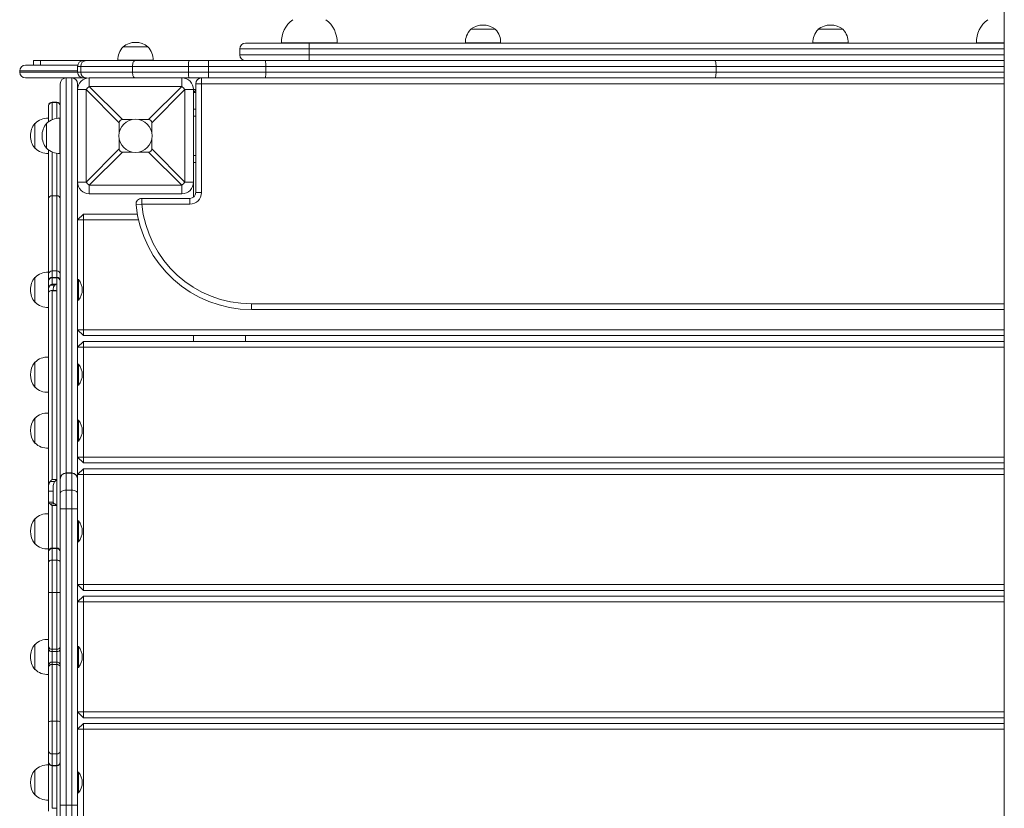
# Model space of a CAD drawing. Units: millimetres. Extents: x -1659 to 6499, y 87 to 5914.
# Drawn here: x -187 to 663, y 2052 to 2733 of the extents above; entities that cross this region are included whole.
import ezdxf

# ---------------------------------------------------------------- set-up
doc = ezdxf.new("R2010")
doc.units = ezdxf.units.MM

# ---------------------------------------------------------------- blocks, each defined once
blk = doc.blocks.new('T503M')
at = {"color": 7, "linetype": 'Continuous', "lineweight": 0}
for p, q in [((662.74, 1586.64), (662.74, 2778.84)), ((202.03, 2724.7), (202.03, 2724.46)), ((223.52, 2724.7), (202.03, 2724.7)), ((223.52, 2724.46), (223.52, 2724.7)), ((502, 2724.7), (502.01, 2724.46)), ((523.5, 2724.7), (502, 2724.7)), ((523.49, 2724.46), (523.5, 2724.7)), ((7.79, 2712.7), (62.79, 2712.7)), ((86.79, 2712.9), (38.78, 2712.9)), ((38.8, 2712.9), (38.8, 2712.7)), ((62.79, 2712.7), (62.79, 2707.7)), ((62.79, 2712.7), (662.74, 2712.7)), ((86.77, 2712.7), (86.77, 2712.9)), ((227.96, 2712.9), (197.59, 2712.9)), ((197.61, 2712.9), (197.61, 2712.7)), ((227.94, 2712.7), (227.94, 2712.9)), ((527.93, 2712.9), (497.57, 2712.9)), ((497.58, 2712.9), (497.58, 2712.7)), ((527.92, 2712.7), (527.92, 2712.9)), ((662.74, 2712.9), (638.73, 2712.9)), ((638.75, 2712.9), (638.75, 2712.7)), ((-97.95, 2709.7), (-97.94, 2709.46)), ((-76.45, 2709.7), (-97.95, 2709.7)), ((-76.46, 2709.46), (-76.45, 2709.7)), ((2.79, 2707.7), (2.79, 2702.7)), ((62.79, 2702.7), (62.79, 2707.7)), ((-175.19, 2697.7), (-175.19, 2693.7)), ((-175.19, 2697.7), (-169.19, 2697.7)), ((-169.19, 2693.7), (-169.19, 2697.7)), ((-169.19, 2697.7), (-132.2, 2697.7)), ((-132.2, 2697.7), (-129.64, 2697.7)), ((-129.64, 2697.7), (-87.63, 2697.7)), ((-72.02, 2697.9), (-102.38, 2697.9)), ((-102.37, 2697.9), (-102.37, 2697.7)), ((-87.63, 2697.7), (-40.9, 2697.7)), ((-72.03, 2697.7), (-72.03, 2697.9)), ((-40.9, 2697.7), (-24.32, 2697.7)), ((-24.32, 2697.7), (24.9, 2697.7)), ((24.9, 2697.7), (413.12, 2697.7)), ((62.79, 2702.7), (62.79, 2697.7)), ((413.12, 2697.7), (662.74, 2697.7)), ((-187.19, 2688.7), (-187.19, 2687.7)), ((-182.19, 2693.7), (-137.1, 2693.7)), ((-134.54, 2692.7), (-137.2, 2692.7)), ((-137.2, 2687.7), (-137.2, 2692.7)), ((-137.2, 2687.7), (-134.54, 2687.7)), ((-89.82, 2692.7), (-134.54, 2692.7)), ((-134.54, 2687.7), (-134.54, 2692.7)), ((-134.54, 2687.7), (-89.82, 2687.7)), ((-41.62, 2692.7), (-89.82, 2692.7)), ((-89.82, 2687.7), (-89.82, 2692.7)), ((-89.82, 2687.7), (-41.62, 2687.7)), ((-24.17, 2692.7), (-41.62, 2692.7)), ((-41.62, 2687.7), (-41.62, 2692.7)), ((-41.62, 2687.7), (-24.17, 2687.7)), ((-24.17, 2687.7), (-24.17, 2692.7)), ((25.28, 2692.7), (-24.17, 2692.7)), ((-24.17, 2687.7), (25.28, 2687.7)), ((25.28, 2687.7), (25.28, 2692.7)), ((413.9, 2692.7), (25.28, 2692.7)), ((25.28, 2687.7), (413.9, 2687.7)), ((413.9, 2687.7), (413.9, 2692.7)), ((-147.2, 2682.7), (-182.19, 2682.7)), ((-152.2, 2336.58), (-152.2, 2677.7)), ((-142.2, 2682.7), (-147.2, 2682.7)), ((-132.2, 2682.7), (-142.2, 2682.7)), ((-137.2, 2677.7), (-137.2, 2672.7)), ((-129.64, 2682.7), (-132.2, 2682.7)), ((-127.2, 2682.7), (-127.2, 2675.38)), ((-127.2, 2682.7), (-47.2, 2682.7)), ((-40.9, 2682.7), (-47.2, 2682.7)), ((-47.2, 2675.38), (-47.2, 2682.7)), ((-24.32, 2682.7), (-40.9, 2682.7)), ((-35.21, 2677.7), (-30.21, 2677.7)), ((-35.21, 2583.71), (-35.21, 2677.7)), ((-30.21, 2682.7), (-30.21, 2677.7)), ((-30.21, 2677.7), (-30.21, 2583.71)), ((24.9, 2682.7), (-24.32, 2682.7)), ((413.12, 2682.7), (24.9, 2682.7)), ((662.74, 2682.7), (413.12, 2682.7)), ((-129.87, 2672.7), (-137.2, 2672.7)), ((-137.2, 2592.71), (-137.2, 2672.7)), ((-101.2, 2644.03), (-129.87, 2672.7)), ((-129.87, 2672.7), (-129.87, 2592.71)), ((-127.2, 2675.38), (-98.52, 2646.7)), ((-47.2, 2675.38), (-127.2, 2675.38)), ((-75.88, 2646.7), (-47.2, 2675.38)), ((-44.53, 2672.7), (-73.2, 2644.03)), ((-44.53, 2592.71), (-44.53, 2672.7)), ((-37.21, 2672.7), (-44.53, 2672.7)), ((-35.21, 2672.7), (-37.21, 2672.7)), ((-37.21, 2672.7), (-37.21, 2592.71)), ((-35.21, 2672.2), (-37.21, 2670.2)), ((-37.21, 2670.2), (-35.21, 2670.2)), ((-155.2, 2661.74), (-159.2, 2661.74)), ((-155.2, 2661.38), (-159.2, 2661.38)), ((-162.19, 2658.56), (-162.19, 2658.74)), ((-162.19, 2644.96), (-162.19, 2658.56)), ((-35.21, 2655.7), (-37.21, 2655.7)), ((-173.96, 2643.45), (-174.19, 2643.45)), ((-174.19, 2643.45), (-174.19, 2621.95)), ((-163.96, 2643.45), (-164.19, 2643.45)), ((-164.19, 2643.45), (-164.19, 2621.95)), ((-162.39, 2647.89), (-162.39, 2644.81)), ((-162.19, 2647.87), (-162.39, 2647.87)), ((-152.4, 2647.89), (-152.4, 2617.52)), ((-152.2, 2647.87), (-152.4, 2647.87)), ((-101.2, 2635.62), (-101.2, 2644.03)), ((-98.52, 2646.7), (-90.11, 2646.7)), ((-84.29, 2646.7), (-75.88, 2646.7)), ((-73.2, 2644.03), (-73.2, 2635.62)), ((-37.21, 2649.7), (-35.21, 2649.7)), ((-101.2, 2621.38), (-101.2, 2629.79)), ((-73.2, 2629.79), (-73.2, 2621.38)), ((-174.19, 2621.95), (-173.96, 2621.96)), ((-164.19, 2621.95), (-163.96, 2621.96)), ((-162.39, 2620.6), (-162.39, 2617.52)), ((-162.19, 2578.2), (-162.19, 2620.45)), ((-129.87, 2592.71), (-101.2, 2621.38)), ((-98.52, 2618.7), (-127.2, 2590.03)), ((-98.52, 2618.7), (-90.11, 2618.7)), ((-84.29, 2618.7), (-75.88, 2618.7)), ((-47.2, 2590.03), (-75.88, 2618.7)), ((-73.2, 2621.38), (-44.53, 2592.71)), ((-162.39, 2617.53), (-162.19, 2617.53)), ((-152.4, 2617.53), (-152.2, 2617.53)), ((-35.21, 2615.7), (-37.21, 2615.7)), ((-37.21, 2609.71), (-35.21, 2609.71)), ((-137.2, 2592.71), (-137.2, 2336.58)), ((-137.2, 2592.71), (-129.87, 2592.71)), ((-44.53, 2592.71), (-37.21, 2592.71)), ((-37.21, 2579.71), (-37.21, 2592.71)), ((-127.2, 2590.03), (-47.2, 2590.03)), ((-127.2, 2590.03), (-127.2, 2582.71)), ((-47.2, 2582.71), (-47.2, 2590.03)), ((-162.19, 2513.2), (-162.19, 2578.2)), ((-159.2, 2581), (-159.2, 2581.02)), ((-159.2, 2581.02), (-155.2, 2581.02)), ((-159.2, 2581), (-159.2, 2516.01)), ((-155.2, 2581), (-159.2, 2581)), ((-155.2, 2581), (-155.2, 2581.02)), ((-155.2, 2516.01), (-155.2, 2581)), ((-47.2, 2582.71), (-127.2, 2582.71)), ((-81.77, 2578.71), (-81.77, 2573.71)), ((-81.77, 2578.71), (-40.2, 2578.71)), ((-40.2, 2578.71), (-40.2, 2573.71)), ((-35.21, 2583.71), (-30.21, 2583.71)), ((-81.77, 2573.71), (-86.75, 2573.23)), ((-40.2, 2573.71), (-81.77, 2573.71)), ((-132.2, 2565.21), (-137.2, 2560.21)), ((-137.2, 2560.21), (-132.2, 2560.21)), ((-132.2, 2565.21), (-85.66, 2565.21)), ((-132.2, 2565.21), (-132.2, 2560.21)), ((-132.2, 2560.21), (-132.2, 2465.22)), ((-84.64, 2560.21), (-132.2, 2560.21)), ((-159.2, 2516.01), (-159.2, 2510.4)), ((-155.2, 2516.01), (-159.2, 2516.01)), ((-155.2, 2510.4), (-155.2, 2516.01)), ((-173.96, 2510.46), (-174.19, 2510.46)), ((-174.19, 2510.46), (-174.19, 2488.97)), ((-162.39, 2514.9), (-162.39, 2484.53)), ((-162.19, 2514.88), (-162.39, 2514.88)), ((-162.19, 2507.81), (-162.19, 2513.2)), ((-162.19, 2507.21), (-162.19, 2507.81)), ((-159.2, 2510.4), (-155.2, 2510.4)), ((-155.2, 2510.21), (-159.2, 2510.21)), ((-136.47, 2508.71), (-137.2, 2508.71)), ((-136.47, 2508.71), (-136.47, 2490.72)), ((-162.19, 2500.81), (-162.19, 2507.21)), ((-162.19, 2497.14), (-162.19, 2500.81)), ((-157, 2503.62), (-161, 2503.62)), ((-155.97, 2499.09), (-159.97, 2499.09)), ((-159.2, 2504.55), (-155.2, 2504.55)), ((-159.2, 2498.99), (-159.2, 2335.99)), ((-155.2, 2498.99), (-159.2, 2498.99)), ((-158.2, 2499.09), (-158.2, 2500.81)), ((-155.2, 2504.55), (-155.2, 2498.99)), ((-155.2, 2335.99), (-155.2, 2498.99)), ((-162.19, 2330.91), (-162.19, 2497.14)), ((-137.2, 2490.72), (-136.47, 2490.72)), ((-174.19, 2488.97), (-173.96, 2488.97)), ((-162.39, 2484.55), (-162.19, 2484.55)), ((12.79, 2487.72), (12.79, 2482.72)), ((662.74, 2482.72), (12.79, 2482.72)), ((-137.2, 2465.22), (-132.2, 2465.22)), ((-137.2, 2465.22), (-132.2, 2460.22)), ((-132.2, 2465.22), (662.74, 2465.22)), ((-132.2, 2465.22), (-132.2, 2460.22)), ((662.74, 2460.22), (-132.2, 2460.22)), ((-37.21, 2455.22), (-37.21, 2460.22)), ((7.79, 2455.22), (7.79, 2460.22)), ((-132.2, 2455.22), (-137.2, 2450.22)), ((-137.2, 2450.22), (-132.2, 2450.22)), ((-132.2, 2455.22), (662.74, 2455.22)), ((-132.2, 2455.22), (-132.2, 2450.22)), ((-132.2, 2450.22), (-132.2, 2355.23)), ((662.74, 2450.22), (-132.2, 2450.22)), ((-162.39, 2441.64), (-162.39, 2411.27)), ((-162.19, 2441.62), (-162.39, 2441.62)), ((-173.96, 2437.19), (-174.19, 2437.2)), ((-174.19, 2437.2), (-174.19, 2415.7)), ((-136.47, 2435.45), (-137.2, 2435.45)), ((-136.47, 2435.45), (-136.47, 2417.45)), ((-174.19, 2415.7), (-173.96, 2415.71)), ((-137.2, 2417.45), (-136.47, 2417.45)), ((-162.39, 2411.28), (-162.19, 2411.28)), ((-173.96, 2388.92), (-174.19, 2388.93)), ((-174.19, 2388.93), (-174.19, 2367.43)), ((-162.39, 2393.37), (-162.39, 2363)), ((-162.19, 2393.35), (-162.39, 2393.35)), ((-136.47, 2387.18), (-137.2, 2387.18)), ((-136.47, 2387.18), (-136.47, 2369.18)), ((-174.19, 2367.43), (-173.96, 2367.44)), ((-162.39, 2363.01), (-162.19, 2363.01)), ((-137.2, 2369.18), (-136.47, 2369.18)), ((-137.2, 2355.23), (-132.2, 2355.23)), ((-137.2, 2355.23), (-132.2, 2350.23)), ((-132.2, 2355.23), (662.74, 2355.23)), ((-132.2, 2355.23), (-132.2, 2350.23)), ((662.74, 2350.23), (-132.2, 2350.23)), ((-142.2, 2341.58), (-147.2, 2341.58)), ((-147.2, 2341.33), (-147.2, 2326.77)), ((-142.2, 2341.33), (-147.2, 2341.33)), ((-142.2, 2326.77), (-142.2, 2341.33)), ((-132.2, 2345.23), (-137.2, 2340.23)), ((-137.2, 2340.23), (-132.2, 2340.23)), ((-132.2, 2345.23), (662.74, 2345.23)), ((-132.2, 2345.23), (-132.2, 2340.23)), ((-132.2, 2340.23), (-132.2, 2245.24)), ((662.74, 2340.23), (-132.2, 2340.23)), ((-162.19, 2325.89), (-162.19, 2330.91)), ((-157, 2334.1), (-161, 2334.1)), ((-159.2, 2335.99), (-155.2, 2335.99)), ((-158.2, 2316.05), (-158.2, 2330.91)), ((-155.2, 2335.99), (-155.2, 2313.46)), ((-152.2, 2336.35), (-152.2, 2336.58)), ((-152.2, 2323.83), (-152.2, 2336.35)), ((-137.2, 2336.58), (-137.2, 2336.35)), ((-137.2, 2336.35), (-137.2, 2323.83)), ((-158.2, 2325.89), (-162.19, 2325.89)), ((-162.19, 2316.27), (-162.19, 2325.89)), ((-152.2, 2310.62), (-152.2, 2323.83)), ((-147.2, 2326.77), (-147.2, 2310.62)), ((-142.2, 2326.77), (-147.2, 2326.77)), ((-142.2, 2310.62), (-142.2, 2326.77)), ((-137.2, 2323.83), (-137.2, 2310.62)), ((-158.2, 2316.27), (-162.19, 2316.27)), ((-162.19, 2316.27), (-162.19, 2316.05)), ((-162.19, 2273.77), (-162.19, 2316.05)), ((-161, 2314.87), (-157, 2314.87)), ((-155.2, 2313.46), (-159.2, 2313.46)), ((-162.39, 2306.39), (-162.39, 2276.02)), ((-162.19, 2306.37), (-162.39, 2306.37)), ((-152.2, 2054.86), (-152.2, 2310.62)), ((-152.2, 2310.62), (-147.2, 2310.62)), ((-147.2, 2310.62), (-147.2, 2054.86)), ((-142.2, 2310.62), (-147.2, 2310.62)), ((-142.2, 2054.86), (-142.2, 2310.62)), ((-142.2, 2310.62), (-137.2, 2310.62)), ((-137.2, 2310.62), (-137.2, 2054.86)), ((-173.96, 2301.94), (-174.19, 2301.95)), ((-174.19, 2301.95), (-174.19, 2280.45)), ((-136.47, 2300.2), (-137.2, 2300.2)), ((-136.47, 2300.2), (-136.47, 2282.2)), ((-174.19, 2280.45), (-173.96, 2280.46)), ((-137.2, 2282.2), (-136.47, 2282.2)), ((-162.39, 2276.03), (-162.19, 2276.03)), ((-162.19, 2273.43), (-162.19, 2273.77)), ((-162.19, 2264.38), (-162.19, 2273.43)), ((-155.2, 2276.77), (-159.2, 2276.77)), ((-159.2, 2276.41), (-159.2, 2266.38)), ((-155.2, 2276.41), (-159.2, 2276.41)), ((-155.2, 2266.38), (-155.2, 2276.41)), ((-162.19, 2238.47), (-162.19, 2264.38)), ((-159.2, 2266.38), (-159.2, 2238.34)), ((-155.2, 2266.38), (-159.2, 2266.38)), ((-155.2, 2238.34), (-155.2, 2266.38)), ((-137.2, 2245.24), (-132.2, 2245.24)), ((-137.2, 2245.24), (-132.2, 2240.24)), ((-132.2, 2245.24), (662.74, 2245.24)), ((-132.2, 2245.24), (-132.2, 2240.24)), ((-162.19, 2191.48), (-162.19, 2238.47)), ((-155.2, 2238.34), (-159.2, 2238.34)), ((-159.2, 2238.34), (-159.2, 2189.36)), ((-155.2, 2189.36), (-155.2, 2238.34)), ((662.74, 2240.24), (-132.2, 2240.24)), ((-132.2, 2235.24), (-137.2, 2230.24)), ((-137.2, 2230.24), (-132.2, 2230.24)), ((-132.2, 2235.24), (662.74, 2235.24)), ((-132.2, 2235.24), (-132.2, 2230.24)), ((-132.2, 2230.24), (-132.2, 2135.24)), ((662.74, 2230.24), (-132.2, 2230.24)), ((-173.96, 2193.48), (-174.19, 2193.49)), ((-174.19, 2193.49), (-174.19, 2171.99)), ((-162.39, 2197.92), (-162.39, 2167.56)), ((-162.19, 2197.91), (-162.39, 2197.91)), ((-162.19, 2189.61), (-162.19, 2191.48)), ((-162.19, 2175.87), (-162.19, 2189.61)), ((-155.2, 2189.36), (-159.2, 2189.36)), ((-159.2, 2189.36), (-159.2, 2187.32)), ((-155.2, 2187.32), (-159.2, 2187.32)), ((-159.2, 2187.32), (-159.2, 2178.16)), ((-155.2, 2187.32), (-155.2, 2189.36)), ((-155.2, 2178.16), (-155.2, 2187.32)), ((-136.47, 2191.74), (-137.2, 2191.74)), ((-136.47, 2191.74), (-136.47, 2173.74)), ((-162.19, 2174), (-162.19, 2175.87)), ((-159.2, 2178.16), (-159.2, 2176.12)), ((-155.2, 2178.16), (-159.2, 2178.16)), ((-159.2, 2176.12), (-159.2, 2127.14)), ((-155.2, 2176.12), (-159.2, 2176.12)), ((-155.2, 2176.12), (-155.2, 2178.16)), ((-155.2, 2127.14), (-155.2, 2176.12)), ((-174.19, 2171.99), (-173.96, 2172)), ((-162.39, 2167.57), (-162.19, 2167.57)), ((-162.19, 2127.01), (-162.19, 2174)), ((-137.2, 2173.74), (-136.47, 2173.74)), ((-137.2, 2135.24), (-132.2, 2135.24)), ((-137.2, 2135.24), (-132.2, 2130.24)), ((-132.2, 2135.24), (662.74, 2135.24)), ((-132.2, 2135.24), (-132.2, 2130.24)), ((-162.19, 2101.1), (-162.19, 2127.01)), ((-159.2, 2127.14), (-159.2, 2099.1)), ((-155.2, 2127.14), (-159.2, 2127.14)), ((-155.2, 2099.1), (-155.2, 2127.14)), ((-132.2, 2125.24), (-137.2, 2120.25)), ((662.74, 2130.24), (-132.2, 2130.24)), ((-132.2, 2125.24), (662.74, 2125.24)), ((-132.2, 2125.24), (-132.2, 2120.25)), ((-137.2, 2120.25), (-132.2, 2120.25)), ((-132.2, 2120.25), (-132.2, 2025.25)), ((662.74, 2120.25), (-132.2, 2120.25)), ((-162.19, 2092.05), (-162.19, 2101.1)), ((-162.19, 2091.71), (-162.19, 2092.05)), ((-162.19, 2049.43), (-162.19, 2091.71)), ((-155.2, 2099.1), (-159.2, 2099.1)), ((-159.2, 2099.1), (-159.2, 2089.07)), ((-155.2, 2089.07), (-155.2, 2099.1)), ((-173.96, 2085.02), (-174.19, 2085.03)), ((-174.19, 2085.03), (-174.19, 2064.59)), ((-162.39, 2089.46), (-162.39, 2060.6)), ((-162.19, 2089.45), (-162.39, 2089.45)), ((-155.2, 2089.07), (-159.2, 2089.07)), ((-159.2, 2088.71), (-155.2, 2088.71)), ((-136.47, 2083.28), (-137.2, 2083.28)), ((-136.47, 2083.28), (-136.47, 2066.17)), ((-136.47, 2066.17), (-136.47, 2065.28)), ((-174.19, 2064.59), (-174.19, 2063.53)), ((-174.19, 2063.53), (-173.96, 2063.54)), ((-162.39, 2060.6), (-162.39, 2059.09)), ((-162.39, 2059.11), (-162.19, 2059.11)), ((-137.2, 2065.28), (-136.47, 2065.28)), ((-159.2, 2052.03), (-155.2, 2052.03)), ((-155.2, 2029.49), (-155.2, 2052.03)), ((-152.2, 2054.86), (-147.2, 2054.86)), ((-152.2, 2041.65), (-152.2, 2054.86)), ((-142.2, 2054.86), (-147.2, 2054.86)), ((-147.2, 2054.86), (-147.2, 2038.71)), ((-142.2, 2054.86), (-137.2, 2054.86)), ((-142.2, 2038.71), (-142.2, 2054.86)), ((-137.2, 2054.86), (-137.2, 2041.65))]:
    blk.add_line(p, q, dxfattribs=at)
at = {"color": 8, "linetype": 'Continuous', "lineweight": 0}
for p, q in [((62.79, 2707.7), (2.79, 2707.7)), ((662.74, 2707.7), (62.79, 2707.7)), ((2.79, 2702.7), (62.79, 2702.7)), ((62.79, 2702.7), (662.74, 2702.7)), ((-137.2, 2688.7), (-187.19, 2688.7)), ((-187.19, 2687.7), (-137.2, 2687.7)), ((662.74, 2692.7), (413.9, 2692.7)), ((413.9, 2687.7), (662.74, 2687.7)), ((-147.2, 2682.7), (-147.2, 2341.58)), ((-142.2, 2341.58), (-142.2, 2682.7)), ((662.74, 2677.7), (-30.21, 2677.7)), ((-159.2, 2661.74), (-159.2, 2661.38)), ((-159.2, 2661.38), (-159.2, 2646.67)), ((-155.2, 2661.38), (-155.2, 2661.74)), ((-155.2, 2647.78), (-155.2, 2661.38)), ((-159.2, 2618.73), (-159.2, 2581.02)), ((-155.2, 2581.02), (-155.2, 2617.63)), ((-159.2, 2510.4), (-159.2, 2510.21)), ((-159.2, 2510.21), (-159.2, 2504.55)), ((-155.2, 2510.21), (-155.2, 2510.4)), ((-155.2, 2504.55), (-155.2, 2510.21)), ((12.79, 2487.72), (662.74, 2487.72)), ((-147.2, 2341.58), (-147.2, 2341.33)), ((-142.2, 2341.33), (-142.2, 2341.58)), ((-159.2, 2313.46), (-159.2, 2276.77)), ((-155.2, 2276.77), (-155.2, 2313.46)), ((-159.2, 2276.77), (-159.2, 2276.41)), ((-155.2, 2276.41), (-155.2, 2276.77)), ((-159.2, 2089.07), (-159.2, 2088.71)), ((-159.2, 2088.71), (-159.2, 2052.03)), ((-155.2, 2088.71), (-155.2, 2089.07)), ((-155.2, 2052.03), (-155.2, 2088.71))]:
    blk.add_line(p, q, dxfattribs=at)
at = {"color": 7, "linetype": 'Continuous', "lineweight": 0, "flags": 128}
for points in [[(-89.82, 2692.7), (-89.78, 2693.67), (-89.66, 2694.61), (-89.45, 2695.48), (-89.18, 2696.23), (-88.85, 2696.86), (-88.47, 2697.32), (-88.06, 2697.6), (-87.63, 2697.7)], [(-41.62, 2692.7), (-41.61, 2693.67), (-41.57, 2694.61), (-41.5, 2695.48), (-41.41, 2696.23), (-41.3, 2696.86), (-41.18, 2697.32), (-41.04, 2697.6), (-40.9, 2697.7)], [(413.12, 2697.7), (413.27, 2697.6), (413.42, 2697.32), (413.55, 2696.86), (413.67, 2696.23), (413.77, 2695.48), (413.84, 2694.61), (413.88, 2693.67), (413.9, 2692.7)], [(-87.63, 2682.7), (-88.06, 2682.8), (-88.47, 2683.08), (-88.85, 2683.54), (-89.18, 2684.16), (-89.45, 2684.92), (-89.66, 2685.79), (-89.78, 2686.72), (-89.82, 2687.7)], [(-40.9, 2682.7), (-41.04, 2682.8), (-41.18, 2683.08), (-41.3, 2683.54), (-41.41, 2684.16), (-41.5, 2684.92), (-41.57, 2685.79), (-41.61, 2686.72), (-41.62, 2687.7)], [(413.9, 2687.7), (413.88, 2686.72), (413.84, 2685.79), (413.77, 2684.92), (413.67, 2684.16), (413.55, 2683.54), (413.42, 2683.08), (413.27, 2682.8), (413.12, 2682.7)], [(-155.97, 2499.09), (-155.2, 2498.99), (-155.2, 2498.99)], [(-147.2, 2326.77), (-148.17, 2326.71), (-149.11, 2326.55), (-149.97, 2326.27), (-150.73, 2325.91), (-151.35, 2325.46), (-151.82, 2324.96), (-152.1, 2324.41), (-152.2, 2323.83)], [(-137.2, 2323.83), (-137.29, 2324.41), (-137.58, 2324.96), (-138.04, 2325.46), (-138.66, 2325.91), (-139.42, 2326.27), (-140.28, 2326.55), (-141.22, 2326.71), (-142.2, 2326.77)]]:
    blk.add_lwpolyline(points, dxfattribs=at)
at = {"color": 7, "linetype": 'Continuous', "lineweight": 0}
blk.add_circle((-87.2, 2632.7), 14.3, dxfattribs=at)
for centre, radius, start, end in [((62.79, 2713.7), 24.02, 126.5241, 181.90856), ((62.79, 2713.7), 24.02, 358.09144, 53.4759), ((212.77, 2710.89), 17.5, 52.09996, 127.90004), ((512.75, 2710.89), 17.5, 52.09996, 127.90004), ((662.74, 2713.7), 24.02, 126.5241, 181.90856), ((212.78, 2713.7), 15.21, 134.95579, 183.0153), ((212.77, 2713.7), 15.21, 356.9847, 45.04421), ((512.75, 2713.7), 15.21, 134.95579, 183.0153), ((512.75, 2713.7), 15.21, 356.9847, 45.04421), ((-87.2, 2695.89), 17.5, 52.09996, 127.90004), ((7.79, 2707.7), 5, 90, 180), ((-87.2, 2698.7), 15.21, 134.95579, 183.0153), ((-87.2, 2698.7), 15.21, 356.9847, 45.04421), ((-132.2, 2692.7), 5, 90, 180), ((-129.59, 2692.75), 4.95, 90.58502, 180.57331), ((-64.53, 2693.95), 40.39, 358.22817, 5.32916), ((7.79, 2702.7), 5, 180, 270), ((8.57, 2693.94), 16.75, 355.74585, 12.96005), ((-182.19, 2688.7), 5, 90, 180), ((-182.19, 2687.7), 5, 180, 270), ((-132.2, 2687.7), 5, 180, 270), ((-129.59, 2687.65), 4.95, 179.42669, 269.41498), ((-64.53, 2686.45), 40.39, 354.67084, 1.77183), ((8.57, 2686.46), 16.75, 347.03995, 4.25415), ((-147.2, 2677.7), 5, 90, 180), ((-142.2, 2677.7), 5, 0, 90), ((-127.2, 2672.7), 10, 90, 180), ((-47.2, 2672.7), 10, 360, 90), ((-30.21, 2677.7), 5, 90, 180), ((-92.25, 2637.75), 51.35, 132.88818, 137.11182), ((-82.15, 2637.75), 51.35, 42.88818, 47.11182), ((-159.2, 2658.74), 3, 90, 180), ((-159.28, 2658.47), 2.91, 88.27456, 178.16379), ((-155.2, 2658.74), 3, 0, 90), ((-155.11, 2658.47), 2.91, 1.83621, 91.72544), ((-160.39, 2632.7), 17.5, 142.09996, 180), ((-163.19, 2632.7), 15.21, 86.9847, 135.04421), ((-150.39, 2632.7), 17.5, 142.09996, 180), ((-153.2, 2632.7), 15.21, 86.9847, 135.04421), ((-160.39, 2632.7), 17.5, 180, 217.90004), ((-150.39, 2632.7), 17.5, 180, 217.90004), ((-163.19, 2632.71), 15.21, 224.95579, 273.0153), ((-153.2, 2632.71), 15.21, 224.95579, 273.0153), ((-127.2, 2592.71), 10, 180, 270), ((-92.25, 2627.66), 51.35, 222.88818, 227.11182), ((-82.15, 2627.66), 51.35, 312.88818, 317.11182), ((-47.2, 2592.71), 10, 270, 360), ((-159.28, 2578.11), 2.91, 88.27456, 178.16379), ((-159.29, 2578.1), 2.91, 88.1118, 177.97829), ((-155.11, 2578.11), 2.91, 1.83621, 91.72544), ((-155.1, 2578.1), 2.91, 2.02171, 91.8882), ((-81.77, 2573.71), 5, 90, 185.43617), ((-40.2, 2583.71), 10, 270, 0), ((-40.2, 2583.71), 5, 270, 0), ((12.79, 2582.71), 99.99, 185.43617, 270), ((12.79, 2582.71), 94.99, 185.43617, 270), ((-159.29, 2513.1), 2.91, 88.1118, 177.97829), ((-155.1, 2513.1), 2.91, 2.02171, 91.8882), ((-160.39, 2499.71), 17.5, 142.09996, 180), ((-163.19, 2499.71), 15.21, 86.9847, 135.04421), ((-159.38, 2507.59), 2.82, 86.15623, 175.55451), ((-159.2, 2507.21), 3, 90, 180), ((-155.01, 2507.59), 2.82, 4.44549, 93.84377), ((-155.2, 2507.21), 3, 0, 90), ((-147.2, 2499.71), 14, 319.9948, 40.0052), ((-160.39, 2499.71), 17.5, 180, 217.90004), ((-158.31, 2500.82), 3.88, 133.84173, 180.0986), ((-160.26, 2497.08), 1.94, 112.5943, 178.16483), ((-158.52, 2501.04), 3.58, 100.8529, 133.89282), ((-159.93, 2496.31), 2.78, 74.73271, 112.78013), ((-154.34, 2500.83), 3.86, 133.68046, 180.25988), ((-154.52, 2501.04), 3.58, 100.8529, 133.89282), ((-163.19, 2499.72), 15.21, 224.95579, 273.0153), ((-163.19, 2426.45), 15.21, 86.9847, 135.04421), ((-160.39, 2426.45), 17.5, 142.09996, 217.90004), ((-147.2, 2426.45), 14, 319.9948, 40.0052), ((-163.19, 2426.45), 15.21, 224.95579, 273.0153), ((-160.39, 2378.18), 17.5, 142.09996, 217.90004), ((-163.19, 2378.18), 15.21, 86.9847, 135.04421), ((-147.2, 2378.18), 14, 319.9948, 40.0052), ((-163.19, 2378.18), 15.21, 224.95579, 273.0153), ((-147.2, 2336.58), 5, 90, 180), ((-147.21, 2336.34), 4.99, 89.8871, 179.88666), ((-142.2, 2336.58), 5, 0, 90), ((-142.19, 2336.34), 4.99, 0.11334, 90.1129), ((-156.92, 2330.76), 5.28, 140.66912, 178.3479), ((-148.48, 2323.93), 16.13, 131.61509, 140.90966), ((-152.77, 2330.7), 5.43, 141.22549, 177.79153), ((-144.48, 2323.93), 16.13, 131.61509, 140.90966), ((-159.82, 2317.27), 2.67, 207.16076, 243.74804), ((-168.13, 2303.94), 13.05, 46.80131, 56.90472), ((-156.28, 2316.8), 2.06, 201.48038, 249.42842), ((-164.58, 2303.37), 13.78, 47.06971, 56.63632), ((-163.19, 2291.2), 15.21, 86.9847, 135.04421), ((-160.39, 2291.2), 17.5, 142.09996, 217.90004), ((-147.2, 2291.2), 14, 319.9948, 40.0052), ((-163.19, 2291.2), 15.21, 224.95579, 273.0153), ((-159.2, 2273.77), 3, 90, 180), ((-159.21, 2273.42), 2.99, 89.79794, 179.79651), ((-155.2, 2273.77), 3, 0, 90), ((-155.18, 2273.42), 2.99, 0.20349, 90.20206), ((-159.61, 2263.76), 2.66, 81.01027, 166.47093), ((-154.78, 2263.76), 2.66, 13.52907, 98.98973), ((-159.94, 2255.53), 17.21, 262.48279, 272.49293), ((-154.45, 2255.53), 17.21, 267.50707, 277.51721), ((-160.39, 2182.74), 17.5, 142.09996, 180), ((-163.19, 2182.74), 15.21, 86.9847, 135.04421), ((-159.57, 2192.02), 2.68, 191.44974, 278.06284), ((-159.51, 2190.02), 2.72, 188.69703, 276.62412), ((-154.82, 2192.02), 2.68, 261.93716, 348.55026), ((-154.88, 2190.02), 2.72, 263.37588, 351.30297), ((-147.2, 2182.74), 14, 319.9948, 40.0052), ((-160.39, 2182.74), 17.5, 180, 217.90004), ((-159.51, 2175.46), 2.72, 83.37588, 171.30297), ((-159.57, 2173.47), 2.68, 81.93716, 168.55026), ((-154.88, 2175.46), 2.72, 8.69703, 96.62412), ((-154.82, 2173.47), 2.68, 11.44974, 98.06284), ((-163.19, 2182.74), 15.21, 224.95579, 273.0153), ((-159.94, 2109.95), 17.21, 87.50707, 97.51721), ((-154.45, 2109.95), 17.21, 82.48279, 92.49293), ((-159.61, 2101.73), 2.66, 193.52907, 278.98973), ((-154.78, 2101.73), 2.66, 261.01027, 346.47093), ((-159.21, 2092.06), 2.99, 180.20349, 270.20206), ((-159.2, 2091.71), 3, 180, 270), ((-155.18, 2092.06), 2.99, 269.79794, 359.79651), ((-155.2, 2091.71), 3, 270, 0), ((-160.39, 2074.28), 17.5, 142.09996, 217.90004), ((-163.19, 2074.28), 15.21, 86.9847, 135.04421), ((-147.2, 2074.28), 14, 319.9948, 40.0052), ((-163.19, 2074.28), 15.21, 224.95579, 273.0153)]:
    blk.add_arc(centre, radius, start, end, dxfattribs=at)
for centre, major_axis, start_param, end_param in [((-63.84, 2609.34), (-36.68, 36.68), 6.092784, 6.473586), ((-110.56, 2609.34), (-36.68, -36.68), 2.951192, 3.331994), ((-63.84, 2656.06), (36.68, 36.68), 2.951192, 3.331994), ((-110.56, 2656.06), (36.68, -36.68), 6.092784, 6.473586)]:
    blk.add_ellipse(centre, major_axis=major_axis, ratio=0.192736, start_param=start_param, end_param=end_param, dxfattribs=at)

msp = doc.modelspace()

# ---------------------------------------------------------------- block references
msp.add_blockref('T503M', (0, 0))

doc.saveas('drawing.dxf')
